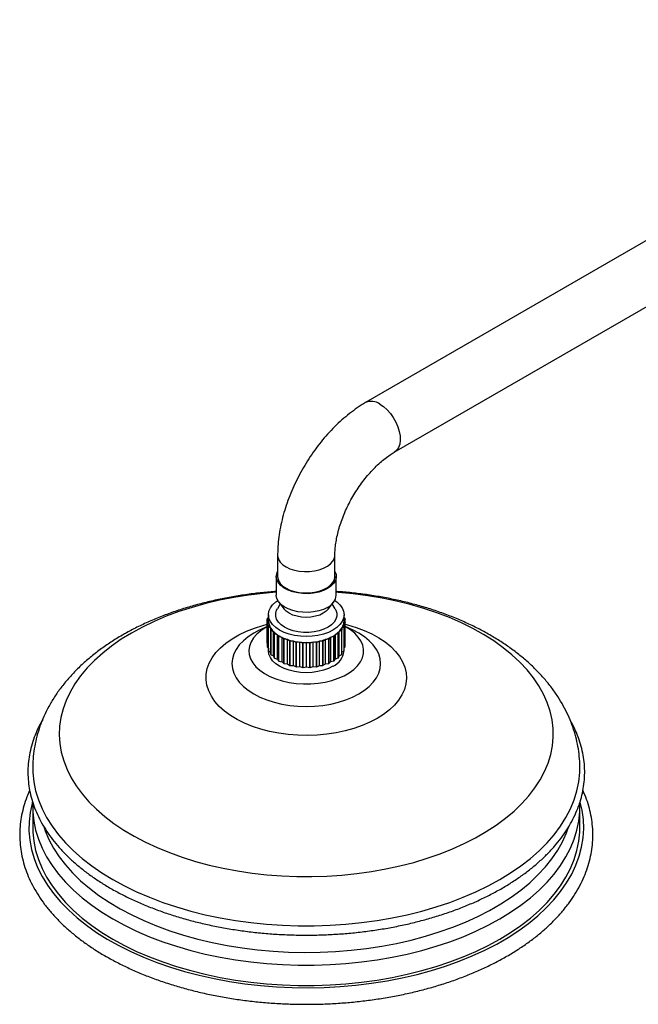
# Model space of a CAD drawing. Units: millimetres. Extents: x 5 to 995, y 5 to 995.
# Drawn here: x 745 to 792, y 854 to 930 of the extents above; entities that cross this region are included whole.
import ezdxf

# ---------------------------------------------------------------- set-up
doc = ezdxf.new("R2010")
doc.units = ezdxf.units.MM

msp = doc.modelspace()

# ---------------------------------------------------------------- linework, layer by layer
at = {"color": 7, "linetype": 'Continuous', "lineweight": 25}
for p, q in [((822.23, 929.535), (771.319, 900.144)), ((773.518, 896.334), (824.43, 925.724)), ((764.562, 888.441), (764.562, 886.808)), ((768.962, 886.808), (768.962, 888.441)), ((764.462, 886.808), (764.462, 885.371)), ((769.062, 885.371), (769.062, 886.808)), ((764.768, 884.692), (764.542, 884.332)), ((764.662, 884.829), (765.072, 884.298)), ((768.451, 884.298), (768.862, 884.829)), ((768.981, 884.332), (768.755, 884.692)), ((763.771, 881.684), (763.771, 883.545)), ((763.862, 883.403), (763.771, 883.545)), ((763.773, 883.562), (763.862, 883.652)), ((763.773, 883.26), (763.862, 883.403)), ((763.856, 883.646), (763.856, 883.843)), ((763.862, 883.826), (763.856, 883.843)), ((763.862, 883.869), (763.862, 883.411)), ((769.662, 883.411), (769.662, 883.869)), ((769.662, 883.664), (769.747, 883.579)), ((769.75, 883.562), (769.662, 883.42)), ((769.662, 883.419), (769.753, 883.277)), ((769.75, 883.281), (769.75, 883.562)), ((763.771, 882.963), (763.174, 882.684)), ((763.773, 881.399), (763.773, 883.26)), ((763.776, 881.382), (763.776, 883.243)), ((763.908, 883.112), (763.776, 883.243)), ((763.864, 882.963), (763.908, 883.112)), ((763.864, 881.101), (763.864, 882.963)), ((763.872, 881.085), (763.872, 882.947)), ((764.041, 882.831), (763.872, 882.947)), ((764.043, 882.679), (764.041, 882.831)), ((764.041, 880.969), (764.041, 882.831)), ((764.043, 880.818), (764.043, 882.679)), ((764.257, 882.567), (764.055, 882.664)), ((764.055, 880.802), (764.055, 882.664)), ((769.48, 882.679), (769.28, 882.581)), ((769.48, 880.818), (769.48, 882.679)), ((769.659, 882.963), (769.491, 882.846)), ((769.491, 882.846), (769.493, 882.695)), ((769.493, 880.833), (769.493, 882.695)), ((769.75, 883.26), (769.62, 883.129)), ((769.62, 883.129), (769.667, 882.979)), ((769.659, 881.101), (769.659, 882.963)), ((769.667, 881.118), (769.667, 882.979)), ((769.75, 881.399), (769.75, 883.26)), ((769.753, 881.416), (769.753, 883.277)), ((770.35, 882.684), (769.753, 882.963)), ((764.304, 882.418), (764.257, 882.567)), ((764.257, 880.705), (764.257, 882.567)), ((764.304, 880.556), (764.304, 882.418)), ((764.549, 882.329), (764.321, 882.404)), ((764.321, 880.542), (764.321, 882.404)), ((764.64, 882.187), (764.549, 882.329)), ((764.549, 880.467), (764.549, 882.329)), ((764.64, 880.325), (764.64, 882.187)), ((764.908, 882.124), (764.661, 882.175)), ((764.661, 880.313), (764.661, 882.175)), ((765.041, 881.993), (764.908, 882.124)), ((764.908, 880.262), (764.908, 882.124)), ((765.041, 880.131), (765.041, 881.993)), ((765.324, 881.957), (765.065, 881.983)), ((765.065, 880.121), (765.065, 881.983)), ((765.494, 881.842), (765.324, 881.957)), ((765.324, 880.096), (765.324, 881.957)), ((768.224, 881.966), (768.056, 881.849)), ((768.482, 881.993), (768.224, 881.966)), ((768.224, 880.104), (768.224, 881.966)), ((768.482, 880.131), (768.482, 881.993)), ((768.637, 882.134), (768.506, 882.002)), ((768.506, 880.141), (768.506, 882.002)), ((768.883, 882.187), (768.637, 882.134)), ((768.637, 880.272), (768.637, 882.134)), ((768.883, 880.325), (768.883, 882.187)), ((768.992, 882.341), (768.904, 882.199)), ((768.904, 880.337), (768.904, 882.199)), ((769.219, 882.418), (768.992, 882.341)), ((768.992, 880.48), (768.992, 882.341)), ((769.219, 880.556), (769.219, 882.418)), ((769.28, 882.581), (769.236, 882.432)), ((769.236, 880.57), (769.236, 882.432)), ((769.28, 880.72), (769.28, 882.581)), ((763.771, 881.684), (763.773, 881.68)), ((763.776, 881.382), (763.864, 881.295)), ((763.862, 881.297), (763.862, 881.092)), ((765.494, 879.98), (765.494, 881.842)), ((765.783, 881.835), (765.52, 881.835)), ((765.52, 879.973), (765.52, 881.835)), ((765.985, 881.738), (765.783, 881.835)), ((765.783, 879.974), (765.783, 881.835)), ((765.985, 879.877), (765.985, 881.738)), ((766.272, 881.761), (766.014, 881.734)), ((766.014, 879.872), (766.014, 881.734)), ((766.5, 881.686), (766.272, 881.761)), ((766.272, 879.899), (766.272, 881.761)), ((766.5, 879.824), (766.5, 881.686)), ((766.776, 881.737), (766.529, 881.685)), ((766.529, 879.823), (766.529, 881.685)), ((767.023, 881.686), (766.776, 881.737)), ((766.776, 879.875), (766.776, 881.737)), ((767.023, 879.824), (767.023, 881.686)), ((767.279, 881.764), (767.052, 881.688)), ((767.052, 879.826), (767.052, 881.688)), ((767.279, 879.902), (767.279, 881.764)), ((767.538, 881.738), (767.279, 881.764)), ((767.538, 879.877), (767.538, 881.738)), ((767.767, 881.841), (767.566, 881.743)), ((767.566, 879.881), (767.566, 881.743)), ((768.029, 881.842), (767.767, 881.841)), ((767.767, 879.979), (767.767, 881.841)), ((768.029, 879.98), (768.029, 881.842)), ((768.056, 879.987), (768.056, 881.849)), ((769.667, 881.314), (769.75, 881.399)), ((763.872, 881.085), (764.041, 880.969)), ((764.041, 880.969), (764.043, 880.818)), ((764.055, 880.802), (764.257, 880.705)), ((764.257, 880.705), (764.304, 880.556)), ((764.321, 880.542), (764.549, 880.467)), ((764.549, 880.467), (764.64, 880.325)), ((768.904, 880.337), (768.992, 880.48)), ((768.992, 880.48), (769.219, 880.556)), ((769.236, 880.57), (769.28, 880.72)), ((769.28, 880.72), (769.48, 880.818)), ((769.493, 880.986), (769.659, 881.101)), ((769.662, 881.092), (769.662, 881.106)), ((764.661, 880.313), (764.908, 880.262)), ((764.908, 880.262), (765.041, 880.131)), ((765.065, 880.121), (765.324, 880.096)), ((765.324, 880.096), (765.494, 879.98)), ((765.52, 879.973), (765.783, 879.974)), ((765.783, 879.974), (765.985, 879.877)), ((766.014, 879.872), (766.272, 879.899)), ((766.272, 879.899), (766.5, 879.824)), ((766.529, 879.823), (766.776, 879.875)), ((766.776, 879.875), (767.023, 879.824)), ((767.052, 879.826), (767.279, 879.902)), ((767.279, 879.902), (767.538, 879.877)), ((767.566, 879.881), (767.767, 879.979)), ((767.767, 879.979), (768.029, 879.98)), ((768.056, 879.987), (768.224, 880.104)), ((768.224, 880.104), (768.482, 880.131)), ((768.506, 880.141), (768.637, 880.272)), ((768.637, 880.272), (768.883, 880.325)), ((745.762, 869.089), (745.762, 867.538)), ((745.762, 869.089), (745.762, 869.057)), ((745.776, 869.426), (745.764, 869.054)), ((787.762, 867.538), (787.762, 869.089))]:
    msp.add_line(p, q, dxfattribs=at)
at = {"color": 8, "linetype": 'Continuous', "lineweight": 25, "flags": 128}
for points in [[(772.418, 900.035), (772.696, 899.846), (772.965, 899.605), (773.216, 899.321), (773.442, 899.001), (773.635, 898.657), (773.788, 898.3), (773.898, 897.94), (773.96, 897.59), (773.972, 897.261), (773.935, 896.964), (773.849, 896.707), (773.717, 896.5), (773.543, 896.349), (773.52, 896.335)], [(765.206, 887.543), (765.509, 887.397), (765.852, 887.285), (766.224, 887.21), (766.614, 887.174), (767.008, 887.179), (767.394, 887.225), (767.76, 887.31), (768.094, 887.431), (768.385, 887.584), (768.624, 887.765), (768.803, 887.968), (768.917, 888.186), (768.961, 888.413), (768.962, 888.439)], [(753.35, 882.465), (752.558, 881.979), (751.818, 881.466), (751.134, 880.927), (750.508, 880.366), (749.942, 879.783), (749.439, 879.182), (749, 878.564), (748.628, 877.932), (748.323, 877.287), (748.086, 876.634), (747.919, 875.973), (747.822, 875.307), (747.796, 874.64), (747.84, 873.972), (747.954, 873.308), (748.139, 872.649), (748.392, 871.997), (748.715, 871.356), (749.104, 870.727), (749.559, 870.113), (750.078, 869.516), (750.658, 868.938), (751.299, 868.382), (751.998, 867.85), (752.751, 867.343), (753.556, 866.864), (754.411, 866.414), (755.311, 865.995), (756.254, 865.608), (757.237, 865.255), (758.254, 864.937), (759.304, 864.656), (760.38, 864.412), (761.481, 864.207), (762.602, 864.041), (763.737, 863.914), (764.885, 863.828), (766.039, 863.782), (767.195, 863.777), (768.351, 863.813), (769.5, 863.889), (770.639, 864.005), (771.763, 864.162), (772.87, 864.358), (773.953, 864.592), (775.009, 864.864), (776.035, 865.172), (777.027, 865.516), (777.98, 865.895), (778.891, 866.306), (779.758, 866.749), (780.576, 867.221), (781.342, 867.721), (782.055, 868.247), (782.71, 868.797), (783.306, 869.37), (783.841, 869.962), (784.312, 870.572), (784.718, 871.197), (785.056, 871.836), (785.327, 872.485), (785.529, 873.143), (785.661, 873.806), (785.723, 874.473), (785.714, 875.141), (785.635, 875.807), (785.485, 876.469), (785.266, 877.125), (784.978, 877.772), (784.622, 878.407), (784.2, 879.029), (783.713, 879.634), (783.163, 880.222), (782.552, 880.789), (781.882, 881.333), (781.155, 881.853), (780.376, 882.346), (779.545, 882.811), (778.667, 883.246), (777.745, 883.649), (776.782, 884.019), (775.782, 884.355), (774.748, 884.654), (773.684, 884.917), (772.595, 885.142), (771.484, 885.327), (770.355, 885.474), (769.213, 885.58), (769.062, 885.591)], [(764.462, 885.591), (763.452, 885.504), (762.32, 885.368), (761.204, 885.192), (760.109, 884.977), (759.038, 884.723), (757.997, 884.433), (756.988, 884.107), (756.015, 883.745), (755.082, 883.35), (754.193, 882.923), (753.35, 882.465)], [(772.201, 875.901), (771.65, 875.613), (771.054, 875.356), (770.418, 875.134), (769.748, 874.949), (769.05, 874.802), (768.33, 874.694), (767.596, 874.627), (766.854, 874.601), (766.112, 874.616), (765.375, 874.673), (764.651, 874.771), (763.947, 874.908), (763.269, 875.085), (762.624, 875.298), (762.018, 875.546), (761.456, 875.826), (760.943, 876.137), (760.484, 876.475), (760.085, 876.836), (759.747, 877.219), (759.475, 877.618), (759.271, 878.031), (759.137, 878.453), (759.075, 878.88), (759.084, 879.309), (759.164, 879.736), (759.316, 880.156), (759.537, 880.565), (759.826, 880.961), (760.179, 881.338), (760.594, 881.694), (761.066, 882.026), (761.592, 882.329), (762.165, 882.602), (762.782, 882.841), (763.436, 883.045), (763.771, 883.132)], [(763.15, 882.673), (762.726, 882.451), (762.299, 882.176), (761.929, 881.875), (761.619, 881.551), (761.374, 881.21), (761.197, 880.855), (761.09, 880.491), (761.054, 880.122), (761.09, 879.753), (761.197, 879.388), (761.374, 879.033), (761.619, 878.692), (761.929, 878.369), (762.299, 878.067), (762.726, 877.792), (763.203, 877.546), (763.725, 877.332), (764.285, 877.153), (764.876, 877.012), (765.492, 876.909), (766.123, 876.847), (766.762, 876.827), (767.401, 876.847), (768.032, 876.909), (768.647, 877.012), (769.238, 877.153), (769.798, 877.332), (770.32, 877.546), (770.797, 877.792)], [(769.75, 883.133), (769.918, 883.09), (770.581, 882.895), (771.207, 882.665), (771.792, 882.4), (772.33, 882.104), (772.817, 881.78), (773.246, 881.429), (773.615, 881.057), (773.92, 880.666), (774.158, 880.259), (774.327, 879.841), (774.426, 879.416), (774.453, 878.987), (774.408, 878.559), (774.292, 878.135), (774.105, 877.72), (773.85, 877.317), (773.529, 876.93), (773.144, 876.563), (772.7, 876.219), (772.201, 875.901)], [(770.797, 877.792), (771.224, 878.067), (771.594, 878.369), (771.904, 878.692), (772.149, 879.033), (772.326, 879.388), (772.433, 879.753), (772.469, 880.122), (772.433, 880.491), (772.326, 880.855), (772.149, 881.21), (771.904, 881.551), (771.594, 881.875), (771.224, 882.176), (770.797, 882.451), (770.373, 882.673)], [(745.727, 869.473), (745.705, 869.391), (745.555, 868.688), (745.475, 867.981), (745.467, 867.272), (745.528, 866.564), (745.661, 865.86), (745.863, 865.161), (746.135, 864.469), (746.476, 863.789), (746.884, 863.12), (747.358, 862.466), (747.896, 861.829), (748.497, 861.211), (749.159, 860.614), (749.879, 860.041), (750.655, 859.491), (751.485, 858.969), (752.365, 858.475), (753.294, 858.012), (754.267, 857.579), (755.281, 857.18), (756.334, 856.816), (757.421, 856.487), (758.54, 856.194), (759.685, 855.94), (760.854, 855.724), (762.043, 855.547), (763.248, 855.41), (764.464, 855.313), (765.688, 855.257), (766.915, 855.242), (768.142, 855.267), (769.364, 855.334), (770.578, 855.44), (771.779, 855.587), (772.963, 855.774), (774.127, 856), (775.266, 856.264), (776.377, 856.566), (777.456, 856.904), (778.499, 857.277), (779.504, 857.684), (780.466, 858.125), (781.383, 858.596), (782.251, 859.097), (783.067, 859.626), (783.83, 860.182), (784.536, 860.762), (785.182, 861.364), (785.768, 861.987), (786.29, 862.628), (786.748, 863.286), (787.139, 863.958), (787.462, 864.641), (787.717, 865.335), (787.902, 866.035), (788.017, 866.741), (788.061, 867.449), (788.034, 868.158), (787.937, 868.864), (787.796, 869.473)], [(745.762, 869.057), (745.77, 868.737), (745.841, 868.033), (745.983, 867.332), (746.195, 866.638), (746.477, 865.951), (746.827, 865.276), (747.245, 864.613), (747.729, 863.966), (748.277, 863.336), (748.888, 862.725), (749.559, 862.136), (750.289, 861.57), (751.074, 861.03), (751.912, 860.517), (752.801, 860.033), (753.737, 859.58), (754.716, 859.159), (755.737, 858.771), (756.795, 858.418), (757.887, 858.102), (759.008, 857.823), (760.156, 857.581), (761.326, 857.379), (762.515, 857.217), (763.718, 857.094), (764.931, 857.012), (766.151, 856.971), (767.372, 856.971), (768.592, 857.012), (769.805, 857.094), (771.008, 857.217), (772.197, 857.379), (773.367, 857.581), (774.515, 857.823), (775.637, 858.102), (776.728, 858.418), (777.786, 858.771), (778.807, 859.159), (779.787, 859.58), (780.722, 860.033), (781.611, 860.517), (782.449, 861.03), (783.234, 861.57), (783.964, 862.136), (784.635, 862.725), (785.246, 863.336), (785.794, 863.966), (786.278, 864.613), (786.696, 865.276), (787.046, 865.951), (787.328, 866.638), (787.54, 867.332), (787.682, 868.033), (787.753, 868.737), (787.762, 869.106)], [(746.629, 867.525), (746.713, 867.289), (747.002, 866.614), (747.359, 865.95), (747.783, 865.299), (748.272, 864.664), (748.825, 864.047), (749.44, 863.449), (750.114, 862.873), (750.846, 862.321), (751.633, 861.795), (752.472, 861.296), (753.36, 860.826), (754.295, 860.388), (755.272, 859.982), (756.289, 859.609), (757.342, 859.272), (758.428, 858.971), (759.542, 858.707), (760.681, 858.482), (761.842, 858.295), (763.019, 858.148), (764.209, 858.042), (765.408, 857.975), (766.611, 857.95), (767.815, 857.965), (769.015, 858.021), (770.208, 858.118), (771.389, 858.255), (772.553, 858.431), (773.698, 858.647), (774.819, 858.902), (775.912, 859.193), (776.974, 859.522), (778, 859.885), (778.988, 860.283), (779.933, 860.714), (780.833, 861.176), (781.685, 861.667), (782.485, 862.187), (783.231, 862.733), (783.92, 863.303), (784.55, 863.895), (785.119, 864.508), (785.624, 865.139), (786.065, 865.786), (786.438, 866.447), (786.744, 867.12), (786.93, 867.633)]]:
    msp.add_lwpolyline(points, dxfattribs=at)
at = {"color": 7, "linetype": 'Continuous', "lineweight": 25, "flags": 128}
for points in [[(768.388, 885.869), (768.071, 885.717), (767.713, 885.599), (767.324, 885.521), (766.916, 885.483), (766.504, 885.489), (766.1, 885.536), (765.717, 885.625), (765.368, 885.752), (765.064, 885.912), (764.814, 886.102), (764.627, 886.314), (764.508, 886.542), (764.462, 886.778), (764.49, 887.016), (764.562, 887.195)], [(768.962, 887.195), (768.964, 887.19), (769.047, 886.957), (769.056, 886.719), (768.992, 886.484), (768.856, 886.259), (768.652, 886.052), (768.388, 885.869)], [(765.206, 885.91), (765.509, 885.764), (765.852, 885.652), (766.224, 885.577), (766.614, 885.541), (767.008, 885.546), (767.394, 885.592), (767.76, 885.676), (768.094, 885.798), (768.385, 885.951), (768.624, 886.132), (768.803, 886.335), (768.917, 886.553), (768.961, 886.78), (768.962, 886.808)], [(768.812, 882.685), (768.466, 882.514), (768.078, 882.377), (767.658, 882.276), (767.215, 882.215), (766.762, 882.194), (766.308, 882.215), (765.865, 882.276), (765.445, 882.377), (765.057, 882.514), (764.711, 882.685), (764.415, 882.884), (764.178, 883.108), (764.003, 883.351), (763.897, 883.607), (763.862, 883.869), (763.897, 884.13), (764.003, 884.386), (764.178, 884.629), (764.415, 884.853), (764.571, 884.966)], [(768.388, 884.432), (768.071, 884.28), (767.713, 884.162), (767.324, 884.083), (766.916, 884.046), (766.504, 884.052), (766.1, 884.099), (765.717, 884.188), (765.368, 884.315), (765.064, 884.475), (764.814, 884.665), (764.627, 884.877), (764.508, 885.105), (764.462, 885.341), (764.462, 885.371)], [(768.952, 884.966), (769.108, 884.853), (769.345, 884.629), (769.52, 884.386), (769.626, 884.13), (769.662, 883.869), (769.626, 883.607), (769.52, 883.351), (769.345, 883.108), (769.108, 882.884), (768.812, 882.685)], [(768.43, 882.905), (768.115, 882.752), (767.759, 882.634), (767.372, 882.553), (766.967, 882.511), (766.556, 882.511), (766.151, 882.553), (765.764, 882.634), (765.408, 882.752), (765.093, 882.905), (764.828, 883.087), (764.623, 883.293), (764.482, 883.516), (764.411, 883.75), (764.411, 883.987), (764.482, 884.221), (764.542, 884.332)], [(768.07, 883.979), (767.789, 883.846), (767.47, 883.747), (767.122, 883.687), (766.762, 883.666), (766.401, 883.687), (766.054, 883.747), (765.734, 883.846), (765.453, 883.979), (765.223, 884.141), (765.072, 884.298)], [(768.451, 884.298), (768.3, 884.141), (768.07, 883.979)], [(768.981, 884.332), (769.041, 884.221), (769.113, 883.987), (769.113, 883.75), (769.041, 883.516), (768.9, 883.293), (768.695, 883.087), (768.43, 882.905)], [(763.771, 882.955), (763.65, 882.888), (763.278, 882.644), (762.963, 882.374), (762.71, 882.083), (762.524, 881.776), (762.407, 881.457), (762.362, 881.133), (762.389, 880.808), (762.488, 880.487), (762.657, 880.177), (762.894, 879.881), (763.194, 879.606), (763.552, 879.355), (763.963, 879.132), (764.421, 878.942), (764.916, 878.786), (765.442, 878.669), (765.99, 878.592), (766.55, 878.555), (767.114, 878.56), (767.672, 878.607), (768.215, 878.695), (768.734, 878.822), (769.221, 878.986), (769.667, 879.185), (770.066, 879.415), (770.41, 879.673), (770.695, 879.954), (770.915, 880.253), (771.066, 880.567), (771.147, 880.889), (771.156, 881.214), (771.093, 881.538), (770.959, 881.854), (770.756, 882.158), (770.487, 882.444), (770.157, 882.708), (769.772, 882.945), (769.75, 882.957)], [(768.812, 879.908), (768.466, 879.738), (768.078, 879.601), (767.658, 879.5), (767.215, 879.439), (766.762, 879.418), (766.308, 879.439), (765.865, 879.5), (765.445, 879.601), (765.057, 879.738), (764.711, 879.908), (764.415, 880.108), (764.178, 880.332), (764.003, 880.575), (763.897, 880.83), (763.862, 881.092)], [(745.762, 872.1), (745.77, 871.758), (745.841, 871.054), (745.983, 870.353), (746.195, 869.659), (746.477, 868.973), (746.827, 868.297), (747.245, 867.634), (747.729, 866.987), (748.277, 866.357), (748.888, 865.746), (749.559, 865.157), (750.289, 864.591), (751.074, 864.051), (751.912, 863.538), (752.801, 863.054), (753.737, 862.601), (754.716, 862.18), (755.737, 861.792), (756.795, 861.44), (757.887, 861.123), (759.008, 860.844), (760.156, 860.603), (761.326, 860.4), (762.515, 860.238), (763.718, 860.115), (764.931, 860.033), (766.151, 859.992), (767.372, 859.992), (768.592, 860.033), (769.805, 860.115), (771.008, 860.238), (772.197, 860.4), (773.367, 860.603), (774.515, 860.844), (775.637, 861.123), (776.728, 861.44), (777.786, 861.792), (778.807, 862.18), (779.787, 862.601), (780.722, 863.054), (781.611, 863.538), (782.449, 864.051), (783.234, 864.591), (783.964, 865.157), (784.635, 865.746), (785.246, 866.357), (785.794, 866.987), (786.278, 867.634), (786.696, 868.297), (787.046, 868.973), (787.328, 869.659), (787.54, 870.353), (787.682, 871.054), (787.753, 871.758), (787.762, 872.115)], [(745.762, 867.538), (745.77, 867.185), (745.841, 866.481), (745.983, 865.781), (746.195, 865.086), (746.477, 864.4), (746.827, 863.724), (747.245, 863.062), (747.729, 862.414), (748.277, 861.784), (748.888, 861.173), (749.559, 860.584), (750.289, 860.019), (751.074, 859.478), (751.912, 858.965), (752.801, 858.481), (753.737, 858.028), (754.716, 857.607), (755.737, 857.22), (756.795, 856.867), (757.887, 856.55), (759.008, 856.271), (760.156, 856.03), (761.326, 855.828), (762.515, 855.665), (763.718, 855.543), (764.931, 855.461), (766.151, 855.42), (767.372, 855.42), (768.592, 855.461), (769.805, 855.543), (771.008, 855.665), (772.197, 855.828), (773.367, 856.03), (774.515, 856.271), (775.637, 856.55), (776.728, 856.867), (777.786, 857.22), (778.807, 857.607), (779.787, 858.028), (780.722, 858.481), (781.611, 858.965), (782.449, 859.478), (783.234, 860.019), (783.964, 860.584), (784.635, 861.173), (785.246, 861.784), (785.794, 862.414), (786.278, 863.062), (786.696, 863.724), (787.046, 864.4), (787.328, 865.086), (787.54, 865.781), (787.682, 866.481), (787.753, 867.185), (787.762, 867.538)]]:
    msp.add_lwpolyline(points, dxfattribs=at)
at = {"color": 8, "linetype": 'Continuous', "lineweight": 25}
for centre, start, end in [((771.775, 899.143), 54.19057, 114.51759), ((765.657, 888.547), 185.48355, 245.8174)]:
    msp.add_arc(centre, 1.1, start, end, dxfattribs=at)
at = {"color": 7, "linetype": 'Continuous', "lineweight": 25}
for centre, radius, start, end in [((765.657, 886.914), 1.1, 185.50458, 245.81557), ((767.917, 885.481), 1.15, 294.18443, 354.49542), ((764.782, 883.409), 1.02, 171.38195, 172.34244), ((764.952, 883.354), 1.2, 155.10062, 155.96277), ((764.857, 883.413), 0.995, 180.59479, 197.59866), ((768.671, 883.413), 0.99, 343.33191, 0.39247), ((768.736, 883.409), 1.025, 8.61809, 9.57536), ((764.787, 883.414), 1.025, 188.61809, 189.57536), ((764.966, 883.475), 1.215, 204.8994, 205.75412), ((765.03, 883.471), 1.178, 197.72941, 212.92411), ((765.336, 883.67), 1.542, 212.94207, 225.63268), ((765.283, 883.681), 1.594, 218.93075, 219.644), ((768.207, 883.654), 1.517, 315.01414, 327.84556), ((768.261, 883.665), 1.568, 321.06925, 321.79045), ((768.507, 883.465), 1.163, 327.86874, 343.19465), ((768.571, 883.468), 1.2, 335.10062, 335.96277), ((768.741, 883.413), 1.02, 351.38195, 352.34244), ((765.713, 884.053), 2.08, 225.5922, 235.98535), ((765.673, 884.079), 2.153, 230.49686, 231.08069), ((766.091, 884.608), 2.752, 235.93393, 244.55694), ((766.065, 884.654), 2.849, 240.00328, 240.48758), ((766.406, 885.266), 3.481, 244.51224, 251.88333), ((766.392, 885.335), 3.606, 247.9908, 248.40477), ((766.622, 885.915), 4.165, 251.84779, 258.38697), ((766.911, 885.881), 4.13, 281.96267, 288.53915), ((767.132, 885.228), 3.44, 288.50314, 295.93248), ((767.147, 885.296), 3.563, 292.00919, 292.42643), ((767.453, 884.574), 2.712, 295.88726, 304.59523), ((767.479, 884.618), 2.808, 299.99671, 300.48578), ((767.832, 884.027), 2.046, 304.54373, 315.0529), ((767.872, 884.051), 2.117, 309.50313, 310.0935), ((764.787, 881.552), 1.025, 188.61809, 189.57536), ((766.615, 886.008), 4.315, 254.93375, 255.301), ((766.731, 886.435), 4.696, 258.35838, 264.39485), ((766.729, 886.546), 4.865, 261.2071, 261.54613), ((766.761, 886.719), 4.982, 264.37029, 270.17303), ((766.76, 886.841), 5.162, 267.10871, 267.43462), ((766.763, 886.711), 4.974, 270.14974, 275.95911), ((766.763, 886.832), 5.153, 272.89128, 273.21756), ((766.796, 886.411), 4.672, 275.9344, 281.99157), ((766.798, 886.521), 4.84, 278.79289, 279.13308), ((766.917, 885.973), 4.278, 285.06624, 285.43559), ((768.571, 881.606), 1.2, 335.10062, 335.96277), ((768.741, 881.551), 1.02, 351.38195, 352.34244), ((764.966, 881.613), 1.215, 204.8994, 205.75412), ((765.283, 881.819), 1.594, 218.93075, 219.644), ((765.673, 882.217), 2.153, 230.49686, 231.08069), ((768.19, 881.252), 1.481, 294.86732, 353.81254), ((767.872, 882.19), 2.117, 309.50313, 310.0935), ((768.261, 881.803), 1.568, 321.06925, 321.79045), ((766.065, 882.793), 2.849, 240.00328, 240.48758), ((766.392, 883.474), 3.606, 247.9908, 248.40477), ((766.615, 884.147), 4.315, 254.93375, 255.301), ((766.729, 884.684), 4.865, 261.2071, 261.54613), ((766.76, 884.979), 5.162, 267.10871, 267.43462), ((766.763, 884.97), 5.153, 272.89128, 273.21756), ((766.798, 884.66), 4.84, 278.79289, 279.13308), ((766.917, 884.111), 4.278, 285.06624, 285.43559), ((767.147, 883.434), 3.563, 292.00919, 292.42643), ((767.479, 882.757), 2.808, 299.99671, 300.48578)]:
    msp.add_arc(centre, radius, start, end, dxfattribs=at)
for points, knots in [([(771.319, 900.144), (771.205, 900.077), (770.887, 899.888), (770.372, 899.536), (769.783, 899.076), (769.213, 898.57), (768.664, 898.024), (768.14, 897.44), (767.642, 896.823), (767.174, 896.177), (766.737, 895.505), (766.334, 894.811), (765.966, 894.099), (765.636, 893.372), (765.346, 892.634), (765.097, 891.888), (764.893, 891.139), (764.734, 890.39), (764.625, 889.644), (764.569, 888.994), (764.564, 888.597), (764.562, 888.441)], [0, 0, 0, 0, 0.030434, 0.085761, 0.141001, 0.19614, 0.251122, 0.305934, 0.360593, 0.415133, 0.469596, 0.52403, 0.578486, 0.633, 0.687624, 0.742411, 0.797411, 0.852666, 0.908206, 0.964035, 1, 1, 1, 1]), ([(768.962, 888.441), (768.962, 888.514), (768.965, 888.727), (768.995, 889.109), (769.064, 889.592), (769.171, 890.102), (769.316, 890.632), (769.499, 891.175), (769.718, 891.724), (769.972, 892.272), (770.258, 892.813), (770.574, 893.34), (770.914, 893.846), (771.275, 894.324), (771.652, 894.771), (772.038, 895.179), (772.43, 895.546), (772.818, 895.867), (773.184, 896.132), (773.412, 896.27), (773.518, 896.334)], [0, 0, 0, 0, 0.0292369, 0.0850836, 0.1413798, 0.1982059, 0.2555293, 0.3132866, 0.3713979, 0.4297746, 0.4883243, 0.546953, 0.6055568, 0.6640196, 0.722248, 0.7801509, 0.8376421, 0.8946456, 0.951105, 1, 1, 1, 1]), ([(764.462, 885.648), (764.098, 885.62), (763.354, 885.563), (762.24, 885.427), (761.12, 885.254), (760.015, 885.041), (758.928, 884.79), (757.863, 884.501), (756.822, 884.173), (755.808, 883.808), (754.823, 883.405), (753.873, 882.964), (753.152, 882.59), (752.751, 882.361), (752.644, 882.301)], [0, 0, 0, 0, 0.083512, 0.17115, 0.258897, 0.346783, 0.434835, 0.523081, 0.611542, 0.700236, 0.78917, 0.878338, 0.967717, 1, 1, 1, 1]), ([(787.754, 872.116), (787.756, 872.216), (787.762, 872.573), (787.708, 873.184), (787.592, 873.946), (787.41, 874.699), (787.168, 875.442), (786.865, 876.173), (786.502, 876.891), (786.078, 877.595), (785.595, 878.283), (785.052, 878.952), (784.45, 879.601), (783.79, 880.227), (783.076, 880.827), (782.308, 881.4), (781.492, 881.942), (780.629, 882.452), (779.723, 882.929), (778.779, 883.37), (777.801, 883.775), (776.79, 884.143), (775.752, 884.474), (774.689, 884.766), (773.604, 885.021), (772.5, 885.237), (771.381, 885.415), (770.249, 885.55), (769.474, 885.627), (769.077, 885.647), (769.062, 885.648)], [0, 0, 0, 0, 0.013575, 0.04824, 0.082892, 0.117645, 0.152613, 0.187902, 0.223601, 0.259785, 0.296499, 0.333763, 0.371562, 0.409852, 0.448562, 0.487606, 0.526891, 0.566332, 0.605853, 0.645386, 0.684884, 0.724324, 0.763692, 0.802984, 0.8422, 0.881345, 0.920429, 0.959461, 0.998453, 1, 1, 1, 1]), ([(752.644, 882.301), (752.487, 882.208), (752.039, 881.945), (751.333, 881.482), (750.543, 880.903), (749.803, 880.29), (749.118, 879.647), (748.491, 878.975), (747.925, 878.279), (747.422, 877.562), (746.985, 876.826), (746.613, 876.077), (746.309, 875.317), (746.072, 874.549), (745.899, 873.777), (745.797, 873.003), (745.754, 872.442), (745.765, 872.14), (745.766, 872.097)], [0, 0, 0, 0, 0.03869, 0.110389, 0.182112, 0.253635, 0.324786, 0.395377, 0.46522, 0.534154, 0.602063, 0.668896, 0.734667, 0.799455, 0.863388, 0.926631, 0.989375, 1, 1, 1, 1]), ([(746.519, 875.812), (746.514, 875.804), (746.374, 875.581), (746.155, 875.131), (745.869, 874.466), (745.653, 873.791), (745.497, 873.112), (745.406, 872.428), (745.378, 871.744), (745.414, 871.061), (745.512, 870.38), (745.673, 869.704), (745.896, 869.034), (746.182, 868.372), (746.528, 867.72), (746.934, 867.08), (747.4, 866.454), (747.924, 865.844), (748.504, 865.252), (749.138, 864.679), (749.825, 864.127), (750.562, 863.599), (751.347, 863.095), (752.178, 862.618), (753.052, 862.168), (753.966, 861.747), (754.918, 861.355), (755.904, 860.995), (756.922, 860.667), (757.97, 860.372), (759.042, 860.11), (760.138, 859.883), (761.253, 859.691), (762.384, 859.534), (763.528, 859.414), (764.681, 859.33), (765.84, 859.282), (767.002, 859.272), (768.164, 859.298), (769.321, 859.36), (770.471, 859.46), (771.61, 859.595), (772.734, 859.766), (773.841, 859.973), (774.928, 860.214), (775.99, 860.49), (777.026, 860.799), (778.031, 861.14), (779.004, 861.514), (779.94, 861.917), (780.838, 862.351), (781.695, 862.813), (782.508, 863.301), (783.274, 863.816), (783.991, 864.355), (784.658, 864.917), (785.271, 865.5), (785.83, 866.102), (786.331, 866.722), (786.773, 867.358), (787.156, 868.007), (787.477, 868.667), (787.736, 869.337), (787.932, 870.014), (788.065, 870.695), (788.134, 871.378), (788.14, 872.063), (788.083, 872.745), (787.962, 873.425), (787.78, 874.099), (787.533, 874.766), (787.281, 875.324), (787.088, 875.655), (787.021, 875.77)], [0, 0, 0, 0, 0.000574, 0.014941, 0.029271, 0.04356, 0.05781, 0.072026, 0.086217, 0.100395, 0.114572, 0.12876, 0.142972, 0.157216, 0.171497, 0.185817, 0.200173, 0.214561, 0.228974, 0.243407, 0.257853, 0.272309, 0.286769, 0.301231, 0.315693, 0.330152, 0.344609, 0.359062, 0.373512, 0.387958, 0.402401, 0.416841, 0.431278, 0.445713, 0.460146, 0.474578, 0.489009, 0.503439, 0.51787, 0.532301, 0.546732, 0.561165, 0.5756, 0.590037, 0.604477, 0.618919, 0.633366, 0.647816, 0.66227, 0.676729, 0.691192, 0.705659, 0.72013, 0.734603, 0.749077, 0.763549, 0.778014, 0.79247, 0.80691, 0.821328, 0.835718, 0.850072, 0.864388, 0.878664, 0.892901, 0.907107, 0.921292, 0.935469, 0.949648, 0.963843, 0.978065, 0.992322, 1, 1, 1, 1]), ([(745.525, 870.369), (745.452, 870.207), (745.277, 869.818), (745.072, 869.191), (744.9, 868.493), (744.795, 867.79), (744.752, 867.087), (744.773, 866.384), (744.857, 865.684), (745.003, 864.988), (745.212, 864.299), (745.483, 863.617), (745.816, 862.945), (746.209, 862.284), (746.662, 861.636), (747.174, 861.004), (747.743, 860.389), (748.367, 859.793), (749.045, 859.219), (749.775, 858.667), (750.554, 858.14), (751.379, 857.64), (752.249, 857.166), (753.16, 856.722), (754.11, 856.307), (755.095, 855.924), (756.114, 855.573), (757.163, 855.254), (758.239, 854.969), (759.339, 854.718), (760.46, 854.503), (761.599, 854.323), (762.752, 854.179), (763.917, 854.072), (765.09, 854.001), (766.267, 853.967), (767.446, 853.97), (768.623, 854.01), (769.795, 854.087), (770.958, 854.2), (772.109, 854.35), (773.245, 854.535), (774.363, 854.757), (775.459, 855.013), (776.531, 855.303), (777.575, 855.627), (778.589, 855.984), (779.569, 856.372), (780.513, 856.792), (781.418, 857.241), (782.281, 857.719), (783.1, 858.225), (783.872, 858.757), (784.596, 859.314), (785.268, 859.894), (785.886, 860.497), (786.448, 861.119), (786.953, 861.759), (787.398, 862.415), (787.783, 863.085), (788.105, 863.767), (788.365, 864.457), (788.561, 865.154), (788.693, 865.855), (788.761, 866.558), (788.767, 867.261), (788.708, 867.963), (788.588, 868.661), (788.402, 869.352), (788.204, 869.926), (788.046, 870.264), (787.992, 870.378)], [0, 0, 0, 0, 0.010379, 0.0249, 0.039357, 0.053757, 0.068114, 0.082447, 0.096775, 0.111114, 0.125485, 0.139904, 0.15438, 0.16892, 0.18352, 0.198177, 0.212882, 0.227624, 0.242395, 0.257185, 0.271987, 0.286796, 0.301605, 0.316412, 0.331215, 0.346013, 0.360805, 0.37559, 0.39037, 0.405145, 0.419914, 0.434679, 0.449441, 0.4642, 0.478957, 0.493713, 0.508468, 0.523223, 0.53798, 0.552738, 0.567498, 0.582262, 0.59703, 0.611803, 0.626582, 0.641367, 0.656158, 0.670957, 0.685764, 0.700577, 0.715398, 0.730224, 0.745054, 0.759883, 0.774707, 0.789519, 0.804311, 0.819074, 0.833797, 0.848469, 0.863082, 0.877631, 0.892113, 0.906535, 0.920908, 0.935249, 0.949577, 0.963909, 0.978265, 0.992662, 1, 1, 1, 1]), ([(787.758, 869.107), (787.759, 869.14), (787.764, 869.243), (787.754, 869.346), (787.748, 869.416)], [0, 0, 0, 0, 0.32324, 1, 1, 1, 1])]:
    msp.add_open_spline(points, degree=3, knots=knots, dxfattribs=at)

doc.saveas('drawing.dxf')
